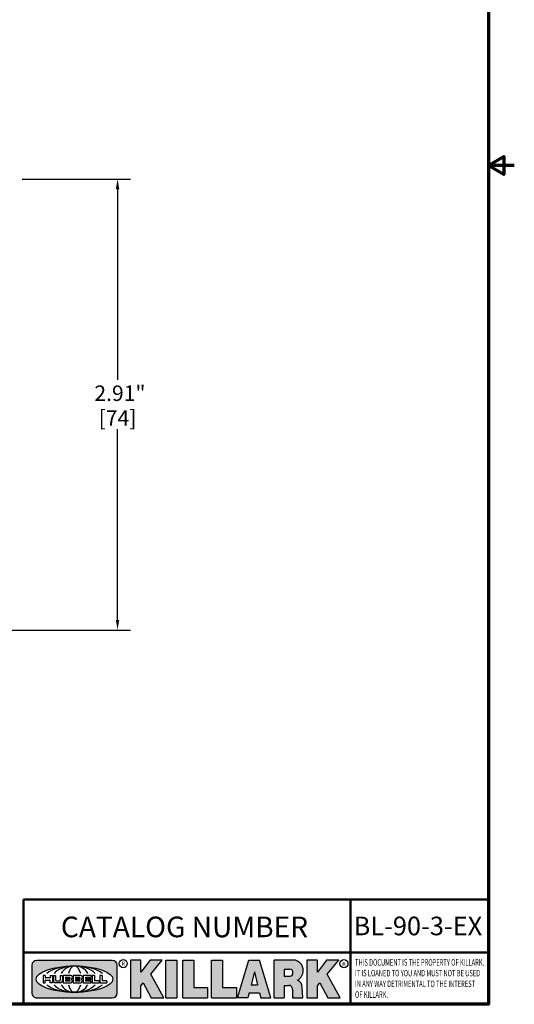
# Model space of a CAD drawing. Units: inches. Extents: x 0.1 to 14.6, y 0.1 to 11.2.
# Drawn here: x 11.4 to 14.6, y 0.3 to 6.6 of the extents above; entities that cross this region are included whole.
import ezdxf

# ---------------------------------------------------------------- set-up
doc = ezdxf.new("R2010")
doc.units = ezdxf.units.IN
doc.header["$LTSCALE"] = 0.6666666666666666
doc.header["$MEASUREMENT"] = 0
for name, color, linetype, lineweight in [('256', 7, 'Continuous', 25), ('Border (ANSI)', 7, 'Continuous', 70), ('Dimension (ANSI)', 7, 'Continuous', 25), ('Hatch (ANSI)', 7, 'Continuous', 18), ('Symbol (ANSI)', 7, 'Continuous', 25), ('Title (ANSI)', 7, 'Continuous', 50)]:
    doc.layers.add(name, color=color, linetype=linetype, lineweight=lineweight)
doc.styles.add('Note Text (ANSI)', font='tahoma.ttf')
doc.dimstyles.new('Default (ANSI)', dxfattribs={"dimscale": 0.6666666666666666, "dimtxt": 0.1500000059604645, "dimasz": 0.09842519462108612, "dimexe": 0.125, "dimexo": 0.0625, "dimgap": 0.03149606299212598, "dimtad": 0, "dimtih": 1, "dimtoh": 1, "dimrnd": 1e-08, "dimzin": 4, "dimdsep": 46, "dimtxsty": 'Note Text (ANSI)', "dimcen": 0.09, "dimdle": 0.3937007874015748, "dimclrd": 256, "dimclre": 256, "dimclrt": 256, "dimadec": 0, "dimazin": 1, "dimtfac": 0.800000011920929, "dimtofl": 0, "dimtmove": 0, "dimatfit": 3, "dimfxl": 1, "dimtolj": 1, "dimtzin": 4, "dimlwd": -1, "dimlwe": -1, "dimarcsym": 0})

# ---------------------------------------------------------------- blocks, each defined once
blk = doc.blocks.new('Borders Default Border')
at = {"layer": 'Border (ANSI)', "flags": 128}
for points in [[(0.3937007874015748, 0.3937007874015748), (0.3937007874015748, 16.60629933274637), (21.60629963311623, 16.60629933274637), (21.60629963311623, 0.3937007874015748), (0.3937007874015748, 0.3937007874015748)], [(21.85629897230253, 8.500000060073972), (21.60629963311623, 8.500000060073972), (21.75629983736774, 8.586602699099563), (21.75629983736774, 8.413397421048382), (21.60629963311623, 8.500000060073972)]]:
    blk.add_lwpolyline(points, dxfattribs=at)
blk = doc.blocks.new('Title Blocks Web Title Block')
at = {"layer": 'Hatch (ANSI)'}
h = blk.add_hatch(color=256, dxfattribs=at)
edge = h.paths.add_edge_path(flags=0)
edge.add_ellipse((12.29588673067046, 2.130043194074673), major_axis=(-0.371093749999998, 0), ratio=0.3421052631578949, start_angle=0, end_angle=360)
edge = h.paths.add_edge_path()
edge.add_line((12.66169529232128, 2.311437519510195), (11.93003588838325, 2.311442776948212))
edge.add_arc((11.93003588838325, 2.265072728872298), 0.04637004807591413, 90.00000000000173, 180)
edge.add_line((11.88366584030734, 2.265072728872298), (11.88366584030734, 1.995105366559095))
edge.add_arc((11.93005255380978, 1.995105366559095), 0.04638671350244645, 180, 270.0321249943425)
edge.add_line((11.9300785622321, 1.94871866034794), (12.6616954149656, 1.948720595401643))
edge.add_arc((12.66169529232144, 1.995090643477395), 0.04637004807591415, 270.0001515416358, 360.0001515394109)
edge.add_line((12.70806534039719, 1.995090766121553), (12.70806534039719, 2.265067471434281))
edge.add_arc((12.66169529232128, 2.265067471434281), 0.04637004807591413, 0, 90)
for points in [[(12.96058648814373, 2.094813947334188), (13.03720755176625, 1.948684820212686), (13.15889982533309, 1.948684820212686), (13.03270042981223, 2.178888242574031), (13.1436551499866, 2.314895757712684), (13.02639046291499, 2.314895757712684), (12.93714946549799, 2.195903275974886), (12.93714946549799, 2.314895757712684), (12.83618994716209, 2.314895757712684), (12.83618994716209, 1.948684820212686), (12.93714946549799, 1.948684820212686), (12.93714946549799, 2.06678918225424)], [(13.18072009888702, 2.314895757712684), (13.28598433966694, 2.314895757712684), (13.28598433966694, 1.948684820212686), (13.18072009888702, 1.948684820212686)], [(13.58414833878594, 2.047894089429565), (13.58414833878594, 1.948684820212686), (13.34355389866332, 1.948684820212686), (13.34355389866332, 2.314895757712684), (13.44881813944325, 2.314895757712684), (13.44881813944325, 2.047894089429565)], [(13.62246812129659, 2.314895757712684), (13.72773236207652, 2.314895757712684), (13.72773236207652, 2.047894089429565), (13.86306256141921, 2.047894089429565), (13.86306256141921, 1.948684820212686), (13.62246812129659, 1.948684820212686)], [(14.85276861725282, 2.314895757712684), (14.73550393018121, 2.314895757712684), (14.6462629327642, 2.195903275974886), (14.6462629327642, 2.314895757712684), (14.5453034144283, 2.314895757712684), (14.5453034144283, 1.948684820212686), (14.6462629327642, 1.948684820212686), (14.6462629327642, 2.06678918225424), (14.66969995540993, 2.094813947334188), (14.74632101903247, 1.948684820212686), (14.8680132925993, 1.948684820212686), (14.74181389707844, 2.178888242574031)]]:
    blk.add_hatch(color=256, dxfattribs=at).paths.add_polyline_path(points)
h = blk.add_hatch(color=256, dxfattribs=at)
h.paths.add_polyline_path([(14.06761072641867, 2.073876139823644), (14.03591680916014, 2.200734982918839), (14.0042228919016, 2.073876139823644)], flags=0)
h.paths.add_polyline_path([(14.19627346714012, 1.948684820212686), (14.08589235263732, 2.314895757712684), (13.9842165254552, 2.314895757712684), (13.87383540993606, 1.948684820212686), (13.97291365198852, 1.948557015615572), (13.9850534987736, 1.997148261246238), (14.08678011954667, 1.997148261246238), (14.09891941067401, 1.948559239704733)])
h = blk.add_hatch(color=256, dxfattribs=at)
edge = h.paths.add_edge_path(flags=0)
edge.add_ellipse((14.37950248997309, 2.192306275249751), major_axis=(-3.924806587742057e-17, -0.03350373801470972), ratio=0.8999999999999966, start_angle=0, end_angle=180.0000000000001)
edge.add_line((14.37950248997309, 2.225810013264462), (14.32355063612961, 2.225810013264462))
edge.add_line((14.32355063612961, 2.225810013264462), (14.32355063612961, 2.158802537235042))
edge.add_line((14.32355063612961, 2.158802537235042), (14.37950248997309, 2.158802537235042))
edge = h.paths.add_edge_path()
edge.add_line((14.2267719096769, 2.314895757712684), (14.41469150745917, 2.314895757712686))
edge.add_arc((14.40917573071451, 2.215364969068017), 0.09968350756934116, -2.8669002037531754, 86.8280388075471, ccw=False)
edge.add_arc((14.39639961198993, 2.215863399477599), 0.1124686540556427, 300.90553714876785, 357.20503416005675, ccw=False)
edge.add_arc((14.42751349469828, 2.051600039837974), 0.07281665539126204, 0.07220526268400818, 68.5293060284431, ccw=False)
edge.add_line((14.50033009226754, 2.051691804787915), (14.50509051418318, 1.948684820212686))
edge.add_line((14.50509051418318, 1.948684820212686), (14.40615760796787, 1.948684820212686))
edge.add_line((14.40615760796787, 1.948684820212686), (14.40615760796787, 2.031107463683006))
edge.add_ellipse((14.37122108453037, 2.031107463683013), major_axis=(4.547389683306676e-17, 0.03881835937499033), ratio=0.9000000000000166, start_angle=269.9999999999892, end_angle=360.0000000000093)
edge.add_line((14.37122108453037, 2.069925823058007), (14.32355063612961, 2.069925823058007))
edge.add_line((14.32355063612961, 2.069925823058007), (14.32355063612961, 1.948684820212686))
edge.add_line((14.32355063612961, 1.948684820212686), (14.2267719096769, 1.948684820212686))
edge.add_line((14.2267719096769, 1.948684820212686), (14.2267719096769, 2.314895757712684))
at = {"layer": '256', "color": 3, "linetype": 'Continuous', "true_color": 0x00ff00}
for p, q in [((12.66169529232128, 2.311437519510195), (11.93003588838325, 2.311442776948212)), ((12.83618994716209, 2.314895757712684), (12.83618994716209, 1.948684820212686)), ((12.93714946549799, 2.314895757712684), (12.83618994716209, 2.314895757712684)), ((13.02639046291499, 2.314895757712684), (12.93714946549799, 2.195903275974886)), ((12.93714946549799, 2.195903275974886), (12.93714946549799, 2.314895757712684)), ((13.1436551499866, 2.314895757712684), (13.02639046291499, 2.314895757712684)), ((13.03270042981223, 2.178888242574031), (13.1436551499866, 2.314895757712684)), ((13.18072009888702, 1.948684820212686), (13.18072009888702, 2.314895757712684)), ((13.18072009888702, 2.314895757712684), (13.28598433966694, 2.314895757712684)), ((13.28598433966694, 2.314895757712684), (13.28598433966694, 1.948684820212686)), ((13.34355389866332, 1.948684820212686), (13.34355389866332, 2.314895757712684)), ((13.34355389866332, 2.314895757712684), (13.44881813944325, 2.314895757712684)), ((13.44881813944325, 2.314895757712684), (13.44881813944325, 2.047894089429565)), ((13.62246812129659, 1.948684820212686), (13.62246812129659, 2.314895757712684)), ((13.62246812129659, 2.314895757712684), (13.72773236207652, 2.314895757712684)), ((13.72773236207652, 2.314895757712684), (13.72773236207652, 2.047894089429565)), ((13.87383540993606, 1.948684820212686), (13.9842165254552, 2.314895757712684)), ((13.9842165254552, 2.314895757712684), (14.08589235263732, 2.314895757712684)), ((14.19627346714012, 1.948684820212686), (14.08589235263732, 2.314895757712684)), ((14.2267719096769, 1.948684820212686), (14.2267719096769, 2.314895757712684)), ((14.41469150745917, 2.314895757712687), (14.2267719096769, 2.314895757712684)), ((14.5453034144283, 2.314895757712684), (14.5453034144283, 1.948684820212686)), ((14.6462629327642, 2.314895757712684), (14.5453034144283, 2.314895757712684)), ((14.6462629327642, 2.195903275974886), (14.6462629327642, 2.314895757712684)), ((14.73550393018121, 2.314895757712684), (14.6462629327642, 2.195903275974886)), ((14.85276861725282, 2.314895757712684), (14.73550393018121, 2.314895757712684)), ((14.74181389707844, 2.178888242574031), (14.85276861725282, 2.314895757712684)), ((11.88366584030734, 2.265072728872298), (11.88366584030734, 1.995105366559095)), ((12.70806534039719, 1.995090766121553), (12.70806534039719, 2.265067471434281)), ((14.03591680916014, 2.200734982918839), (14.0042228919016, 2.073876139823644)), ((14.03591680916014, 2.200734982918839), (14.06761072641867, 2.073876139823644)), ((14.32355063612961, 2.225810013264462), (14.37950248997309, 2.225810013264462)), ((14.32355063612961, 2.225810013264462), (14.32355063612961, 2.158802537235042)), ((12.01313247520132, 2.165078290976845), (11.99087485286994, 2.165078290976845)), ((11.99087485286994, 2.165078290976845), (11.99087485286994, 2.095008113660179)), ((11.99087485286994, 2.095008113660179), (12.01313247520132, 2.095008113660179)), ((12.01313247520132, 2.165078290976845), (12.01313247520132, 2.144057222880684)), ((12.01313247520132, 2.095008113660179), (12.01313247520132, 2.119326510705315)), ((12.05764771884544, 2.142820688290549), (12.01436900979145, 2.142820688290549)), ((12.01436900979145, 2.120563045295449), (12.05764771884544, 2.120563045295449)), ((12.05888425343558, 2.165078290976845), (12.05888425343558, 2.144057222880684)), ((12.05888425343558, 2.165078290976845), (12.08114187576696, 2.165078290976845)), ((12.05888425343558, 2.095008113660179), (12.05888425343558, 2.119326510705315)), ((12.08114187576696, 2.095008113660179), (12.05888425343558, 2.095008113660179)), ((12.08114187576696, 2.165078290976845), (12.08114187576696, 2.095008113660179)), ((12.09103416267437, 2.165078290976845), (12.09103416267437, 2.115617015637719)), ((12.09103416267437, 2.165078290976845), (12.1132917663793, 2.165078290976845)), ((12.15698268811805, 2.095008104346954), (12.11164307396514, 2.095008104346953)), ((12.1132917663793, 2.165078290976845), (12.1132917663793, 2.118667134322487)), ((12.11840277619315, 2.113556124508642), (12.1518716410513, 2.113556124508642)), ((12.15698265086515, 2.165078290976845), (12.1792403011362, 2.165078290976845)), ((12.15698265086515, 2.165078290976845), (12.15698265086515, 2.118667134322487)), ((12.15863138984543, 2.095008104346954), (12.15698268811805, 2.095008104346954)), ((12.1792403011362, 2.165078290976845), (12.1792403011362, 2.115617015637719)), ((12.25879064882028, 2.165078199756021), (12.18665949616236, 2.165078199756021)), ((12.18665949616236, 2.165078199756021), (12.18665949616236, 2.095008113660179)), ((12.18665949616236, 2.095008113660179), (12.25879069033665, 2.095008113660179)), ((12.20891713712019, 2.146942534722649), (12.20891713712019, 2.137050249852501)), ((12.20891713712019, 2.123036154784523), (12.20891713712019, 2.113143869914376)), ((12.21015367171032, 2.148179069312783), (12.24642533323033, 2.148179069312783)), ((12.21015367171032, 2.135813715262367), (12.24642533323033, 2.135813715262367)), ((12.24642533323033, 2.124272689374658), (12.21015367171032, 2.124272689374658)), ((12.24642533323033, 2.111907335324241), (12.21015367171032, 2.111907335324241)), ((12.35565251791704, 2.165078199756021), (12.28352136525912, 2.165078199756021)), ((12.28352136525912, 2.165078199756021), (12.28352136525912, 2.095008113660179)), ((12.28352136525912, 2.095008113660179), (12.35565255943341, 2.095008113660179)), ((12.30577900621695, 2.146942534722649), (12.30577900621695, 2.137050249852501)), ((12.30577900621695, 2.123036154784523), (12.30577900621695, 2.113143869914376)), ((12.30701554080708, 2.148179069312783), (12.34328720232709, 2.148179069312783)), ((12.30701554080708, 2.135813715262367), (12.34328720232709, 2.135813715262367)), ((12.34328720232709, 2.124272689374658), (12.30701554080708, 2.124272689374658)), ((12.34328720232709, 2.111907335324241), (12.30701554080708, 2.111907335324241)), ((12.45497407260936, 2.165078290976845), (12.37955890211862, 2.165078290976845)), ((12.37955890211862, 2.165078290976845), (12.37955890211862, 2.095008113660179)), ((12.37955890211862, 2.095008113660179), (12.45497407260936, 2.095008113660179)), ((12.40181650582355, 2.146929033078514), (12.40181650582355, 2.137063751496636)), ((12.40181650582355, 2.123022653140389), (12.40181650582355, 2.11315737155851)), ((12.40306650582355, 2.148179033078514), (12.45497407260936, 2.148179033078514)), ((12.40306650582355, 2.135813751496636), (12.45167659464878, 2.135813751496635)), ((12.45167659464878, 2.124272653140389), (12.40306650582355, 2.124272653140388)), ((12.45497407260936, 2.11190737155851), (12.40306650582355, 2.11190737155851)), ((12.45292659464878, 2.134563751496636), (12.45292659464878, 2.125522653140389)), ((12.45622407260936, 2.163828290976845), (12.45622407260936, 2.149429033078514)), ((12.45622407260936, 2.096258113660179), (12.45622407260936, 2.11065737155851)), ((12.48631302086989, 2.165078286902308), (12.46529195073646, 2.165078286902308)), ((12.46529195073646, 2.165078286902308), (12.46529195073646, 2.095008113660179)), ((12.46529195073646, 2.095008113660179), (12.53247703972858, 2.095008113660179)), ((12.48754955546003, 2.163841752312174), (12.48754955546003, 2.114380476973048)), ((12.53247703972858, 2.113143942382913), (12.48878609005016, 2.113143942382913)), ((12.53371357431871, 2.111907407792779), (12.53371357431871, 2.096244648250314)), ((12.56132948963324, 2.165078286902308), (12.54030841949981, 2.165078286902308)), ((12.54030841949981, 2.165078286902308), (12.54030841949981, 2.095008113660179)), ((12.54030841949981, 2.095008113660179), (12.60749343398613, 2.095008113660179)), ((12.56256602422337, 2.163841752312174), (12.56256602422337, 2.114380476973048)), ((12.60749343398613, 2.113143942382913), (12.56380255881351, 2.113143942382911)), ((12.60872996857626, 2.111907407792779), (12.60872996857626, 2.096244648250314)), ((12.93714946549799, 2.06678918225424), (12.96058648814373, 2.094813947334188)), ((12.96058648814373, 2.094813947334188), (13.03720755176625, 1.948684820212686)), ((13.15889982533309, 1.948684820212686), (13.03270042981223, 2.178888242574031)), ((14.32355063612961, 2.158802537235042), (14.37950248997309, 2.158802537235042)), ((14.6462629327642, 2.06678918225424), (14.66969995540993, 2.094813947334188)), ((14.66969995540993, 2.094813947334188), (14.74632101903247, 1.948684820212686)), ((14.8680132925993, 1.948684820212686), (14.74181389707844, 2.178888242574031)), ((12.93714946549799, 1.948684820212686), (12.93714946549799, 2.06678918225424)), ((13.44881813944325, 2.047894089429565), (13.58414833878594, 2.047894089429565)), ((13.58414833878594, 2.047894089429565), (13.58414833878594, 1.948684820212686)), ((13.72773236207652, 2.047894089429565), (13.86306256141921, 2.047894089429565)), ((13.86306256141921, 2.047894089429565), (13.86306256141921, 1.948684820212686)), ((14.0042228919016, 2.073876139823644), (14.06761072641867, 2.073876139823644)), ((14.32355063612961, 2.069925823058007), (14.32355063612961, 1.948684820212686)), ((14.32355063612961, 2.069925823058007), (14.37122108453037, 2.069925823058007)), ((14.40615760796787, 2.031107463683006), (14.40615760796787, 1.948684820212686)), ((14.50509051418318, 1.948684820212686), (14.50033009226754, 2.051691804787915)), ((14.6462629327642, 1.948684820212686), (14.6462629327642, 2.06678918225424)), ((11.9300785622321, 1.94871866034794), (12.6616954149656, 1.948720595401643)), ((12.83618994716209, 1.948684820212686), (12.93714946549799, 1.948684820212686)), ((13.03720755176625, 1.948684820212686), (13.15889982533309, 1.948684820212686)), ((13.18072009888702, 1.948684820212686), (13.28598433966694, 1.948684820212686)), ((13.34355389866332, 1.948684820212686), (13.58414833878594, 1.948684820212686)), ((13.62246812129659, 1.948684820212686), (13.86306256141921, 1.948684820212686)), ((13.97291365198852, 1.948557015615572), (13.87383540993606, 1.948684820212686)), ((13.9850534987736, 1.997148261246238), (13.97291365198852, 1.948557015615572)), ((13.9850534987736, 1.997148261246238), (14.08678011954667, 1.997148261246238)), ((14.08678011954667, 1.997148261246238), (14.09891941067401, 1.948559239704733)), ((14.09891941067401, 1.948559239704733), (14.19627346714012, 1.948684820212686)), ((14.2267719096769, 1.948684820212686), (14.32355063612961, 1.948684820212686)), ((14.40615760796787, 1.948684820212686), (14.50509051418318, 1.948684820212686)), ((14.5453034144283, 1.948684820212686), (14.6462629327642, 1.948684820212686)), ((14.74632101903247, 1.948684820212686), (14.8680132925993, 1.948684820212686))]:
    blk.add_line(p, q, dxfattribs=at)
at = {"layer": '256', "color": 3, "linetype": 'Continuous', "lineweight": 25, "true_color": 0x00ff00}
for centre in [(12.76753793498446, 2.279896747777841), (14.90317039743721, 2.279896747777841)]:
    blk.add_circle(centre, 0.0390624999999998, dxfattribs=at)
at = {"layer": '256', "color": 3, "linetype": 'Continuous', "true_color": 0x00ff00}
for centre, radius, start, end in [((11.93003588838325, 2.265072728872298), 0.04637004807591414, 90, 180), ((12.66169529232128, 2.265067471434281), 0.04637004807591414, 0, 90), ((14.40917573071451, 2.215364969068017), 0.09968350756934116, 357.1330997962468, 86.8280388075471), ((14.39639961198993, 2.215863399477599), 0.1124686540556427, 300.905537148768, 357.2050341600569), ((12.01436900979145, 2.144057222880684), 0.001236534590134391, 180, 270), ((12.01436900979145, 2.119326510705315), 0.001236534590134391, 90, 180), ((12.05764771884544, 2.144057222880684), 0.001236534590134391, 270, 0), ((12.05764771884544, 2.119326510705315), 0.001236534590134391, 0, 90), ((12.11164307396514, 2.115617015637718), 0.0206089112907647, 180, 270), ((12.11840277619315, 2.118667134322488), 0.005111009813845132, 180, 270), ((12.1518716410513, 2.118667134322488), 0.005111009813845132, 270, 0), ((12.15863138984544, 2.115617015637719), 0.0206089112907647, 270, 0), ((12.21015367171033, 2.146942534722649), 0.001236534590134391, 90, 180), ((12.21015367171033, 2.137050249852501), 0.001236534590134391, 180, 270), ((12.21015367171033, 2.123036154784523), 0.001236534590134391, 90, 180), ((12.21015367171033, 2.113143869914376), 0.001236534590134391, 180, 270), ((12.24642533323033, 2.141996392287575), 0.0061826770252082, 270, 90), ((12.24642533323033, 2.118090012349449), 0.0061826770252082, 270, 90), ((12.25748225923182, 2.147362051601341), 0.01776439666168788, 294.4712981746656, 85.77620643735688), ((12.25748227635277, 2.112724284730482), 0.01776442131186478, 274.2238665880651, 65.52879867998826), ((12.26529470765818, 2.130043185603494), 0.001236534590134391, 111.5289036188542, 248.4710963811458), ((12.30701554080708, 2.146942534722649), 0.001236534590134391, 90, 180), ((12.30701554080708, 2.137050249852501), 0.001236534590134391, 180, 270), ((12.30701554080708, 2.123036154784523), 0.001236534590134391, 90, 180), ((12.30701554080708, 2.113143869914376), 0.001236534590134391, 180, 270), ((12.34328720232709, 2.141996392287575), 0.0061826770252082, 270, 90), ((12.34328720232709, 2.118090012349449), 0.0061826770252082, 270, 90), ((12.35434412832857, 2.147362051601342), 0.01776439666168788, 294.4712981746656, 85.7762064373388), ((12.35434414544953, 2.112724284730482), 0.01776442131186479, 274.2238665880651, 65.52879867985452), ((12.36215657675493, 2.130043185603494), 0.001236534590134391, 111.5289036189927, 248.4710963831676), ((12.40306650582355, 2.146929033078514), 0.001249999999999994, 90, 180), ((12.40306650582355, 2.137063751496636), 0.001249999999999994, 180, 270), ((12.40306650582355, 2.123022653140389), 0.001249999999999994, 90, 180), ((12.40306650582355, 2.11315737155851), 0.001249999999999994, 180, 270), ((12.45167659464878, 2.134563751496636), 0.001249999999999994, 0, 90), ((12.45167659464878, 2.125522653140389), 0.001249999999999994, 270, 0), ((12.45497407260936, 2.163828290976845), 0.001249999999999994, 0, 90), ((12.45497407260936, 2.149429033078515), 0.001249999999999994, 270, 0), ((12.45497407260936, 2.11065737155851), 0.001249999999999994, 0, 90), ((12.45497407260936, 2.096258113660179), 0.001249999999999994, 270, 0), ((12.48631302086989, 2.163841752312174), 0.001236534590134391, 0, 90), ((12.48878609005016, 2.114380476973048), 0.001236534590134391, 180, 270), ((12.53247703972858, 2.111907407792779), 0.001236534590134391, 0, 90), ((12.53247703972858, 2.096244648250314), 0.001236534590134391, 270, 0), ((12.56132948963324, 2.163841752312174), 0.001236534590134391, 0, 90), ((12.56380255881351, 2.114380476973048), 0.001236534590134391, 180, 270), ((12.60749343398612, 2.111907407792779), 0.001236534590134391, 0, 90), ((12.60749343398612, 2.096244648250314), 0.001236534590134391, 270, 0), ((14.42751349469828, 2.051600039837974), 0.07281665539126204, 0.0722052626840077, 68.52930602844313), ((11.93005255380978, 1.995105366559095), 0.04638671350244645, 180, 270.0321249943425), ((12.66169529232144, 1.995090643477395), 0.04637004807591414, 270.0001515416358, 0.0001515394108597689)]:
    blk.add_arc(centre, radius, start, end, dxfattribs=at)
blk.add_ellipse((12.29588673067046, 2.130043194074673), major_axis=(0.371093749999998, 0), ratio=0.3421052631578949, dxfattribs=at)
for centre, major_axis, ratio, start_param, end_param in [((12.2958867213468, 2.130043202318512), (0.2968749999999984, 0), 0.4276315789473685, 0.4357279325989349, 2.705864720990868), ((12.2958867213468, 2.130043202318512), (0.2187499999999988, 0), 0.5803571428571431, 0.4357279325060421, 2.705864721087481), ((12.2958867213468, 2.130043202318512), (0.1437499999999993, 0), 0.8831521739130436, 0.4357279325429912, 2.705864721044869), ((12.2958867213468, 2.130043202318512), (1.487196625987451e-16, -0.1269531249999994), 0.5169230769230768, 2.00652425933844, 4.276661047846593), ((14.37950248997309, 2.192306275249751), (3.924806587742057e-17, 0.03350373801470972), 0.8999999999999966, 3.141592653589795, 6.283185307179587), ((12.2958867213468, 2.130043202318512), (0.2968749999999984, 0), 0.4276315789473685, 3.577320586188713, 5.847457374580657), ((12.2958867213468, 2.130043202318512), (0.2187499999999988, 0), 0.5803571428571431, 3.577320586092103, 5.847457374673547), ((12.2958867213468, 2.130043202318512), (0.1437499999999993, 0), 0.8831521739130436, 3.577320586134715, 5.847457374636595), ((12.2958867213468, 2.130043202318512), (1.487196625987451e-16, 0.1269531249999994), 0.5169230769230768, 2.006524259332993, 4.27666104784116), ((14.37122108453037, 2.031107463683013), (4.547389683306676e-17, 0.03881835937499033), 0.9000000000000166, 4.712388980384501, 6.283185307179748)]:
    blk.add_ellipse(centre, major_axis=major_axis, ratio=ratio, start_param=start_param, end_param=end_param, dxfattribs=at)
at = {"layer": 'Title (ANSI)'}
for p, q in [((11.80193331653419, 2.386725975483655), (11.80193331653419, 2.900265853991125)), ((11.80193331653419, 2.900265853991125), (16.29417295694643, 2.900265853991125)), ((14.96793331653419, 2.386726695170963), (14.96793331653419, 2.900265853991125)), ((11.80193331653419, 2.386725975483655), (16.30193331653419, 2.386725975483655)), ((11.80193331653419, 2.386725975483655), (11.80193331653419, 1.886725975483656)), ((14.96793331653419, 2.386726695170963), (14.96793331653419, 1.886726695170963))]:
    blk.add_line(p, q, dxfattribs=at)
at = {"layer": 'Title (ANSI)', "style": 'Note Text (ANSI)'}
for s, insert, char_height, attachment_point in [('\\fTahoma|b0|i0;\\H0.2000;CATALOG NUMBER', (12.16388871019303, 2.734476873715705), 0.2000000063828596, 1), ('\\fTahoma|b0|i0;\\H0.0375;R', (12.76753793498446, 2.279896747777841), 0.03750000119678617, 5), ('\\fTahoma|b0|i0;\\H0.0375;R', (14.90318168267865, 2.277141903897914), 0.03750000119678617, 5)]:
    blk.add_mtext(s, dxfattribs=dict(at, insert=insert, char_height=char_height, attachment_point=attachment_point))
at = {"layer": 'Title (ANSI)', "insert": (15.01039706419883, 2.323398587084426), "char_height": 0.06299999755198561, "attachment_point": 1, "line_spacing_factor": 0.9878841638565063, "style": 'Note Text (ANSI)'}
blk.add_mtext('\\fTahoma|b0|i1;\\W0.65;\\H0.0630;THIS DOCUMENT IS THE PROPERTY OF KILLARK.\\P\\fTahoma|b0|i1;\\W0.65;\\H0.0630;IT IS LOANED TO YOU AND MUST NOT BE USED\\P\\fTahoma|b0|i1;\\W0.65;\\H0.0630;IN ANY WAY DETRIMENTAL TO THE INTEREST\\P\\fTahoma|b0|i1;\\W0.65;\\H0.0630;OF KILLARK.', dxfattribs=at)
blk = doc.blocks.new('*D18')
at = {"layer": 'Defpoints', "color": 0, "transparency": 16777216}
for p in [(11.35491386855564, 5.580130678275722), (12.01096785808948, 5.580130678275722), (11.10883053522153, 2.673880678275721)]:
    blk.add_point(p, dxfattribs=at)
at = {"layer": 'Dimension (ANSI)', "transparency": 16777216}
for p, q in [((11.39658053522231, 5.580130678275722), (12.09430119142281, 5.580130678275722)), ((12.01096785808948, 5.514513881861665), (12.01096785808948, 4.28642823673458)), ((12.01096785808948, 2.739497474689778), (12.01096785808948, 3.967583119816871)), ((11.15049720188819, 2.673880678275721), (12.09430119142281, 2.673880678275721))]:
    blk.add_line(p, q, dxfattribs=at)
for points in [[(12.0000317253538, 5.514513881861665), (12.02190399082515, 5.514513881861665), (12.01096785808948, 5.580130678275722)], [(12.0000317253538, 2.739497474689778), (12.02190399082515, 2.739497474689778), (12.01096785808948, 2.673880678275721)]]:
    blk.add_solid(points, dxfattribs=at)
at = {"layer": 'Dimension (ANSI)', "transparency": 16777216, "char_height": 0.100000003973643, "attachment_point": 5, "style": 'Note Text (ANSI)'}
for s, insert in [('\\A1; 2.91"', (12.01096785808947, 4.200017830351406)), ('\\A1;[74]', (12.01096785808947, 4.040595271892553))]:
    blk.add_mtext(s, dxfattribs=dict(at, insert=insert))

msp = doc.modelspace()

# ---------------------------------------------------------------- block references
at = {"xscale": 0.6666666666666666, "yscale": 0.6666666666666666, "zscale": 0.6666666666666666}
for name, p in [('Borders Default Border', (0, 0)), ('Title Blocks Web Title Block', (3.536243930709488, -0.9953501253880539))]:
    msp.add_blockref(name, p, dxfattribs=at)

# ---------------------------------------------------------------- texts
at = {"layer": 'Symbol (ANSI)', "insert": (13.94881178967477, 0.7673384871398924), "char_height": 0.1199999975720102, "width": 0.8338027738836492, "attachment_point": 5, "style": 'Note Text (ANSI)'}
msp.add_mtext('\\fCalibri|b0|i0;\\H0.1200;BL-90-3-EX', dxfattribs=at)

# ---------------------------------------------------------------- dimensions: what is measured, and where the dimension line sits
at = {"layer": 'Dimension (ANSI)'}
dim = msp.add_linear_dim(base=(12.01096785808948, 5.580130678275722), p1=(11.10883053522152, 2.67388067827572), p2=(11.35491386855564, 5.580130678275721), angle=270, text=' <>"\\X[74]', dimstyle='Default (ANSI)', override={"dimgap": 0.03149606299212598, "dimdec": 2, "dimpost": '\\X', "dimtol": 0, "dimlim": 0, "dimtp": 0, "dimtm": -0, "dimtdec": 2, "dimatfit": 1}, dxfattribs=at)
dim.commit()
dim.dimension.update_dxf_attribs({"geometry": '*D18', "text_midpoint": (12.01096785808947, 4.127005678275721), "dimtype": 160})

doc.saveas('drawing.dxf')
